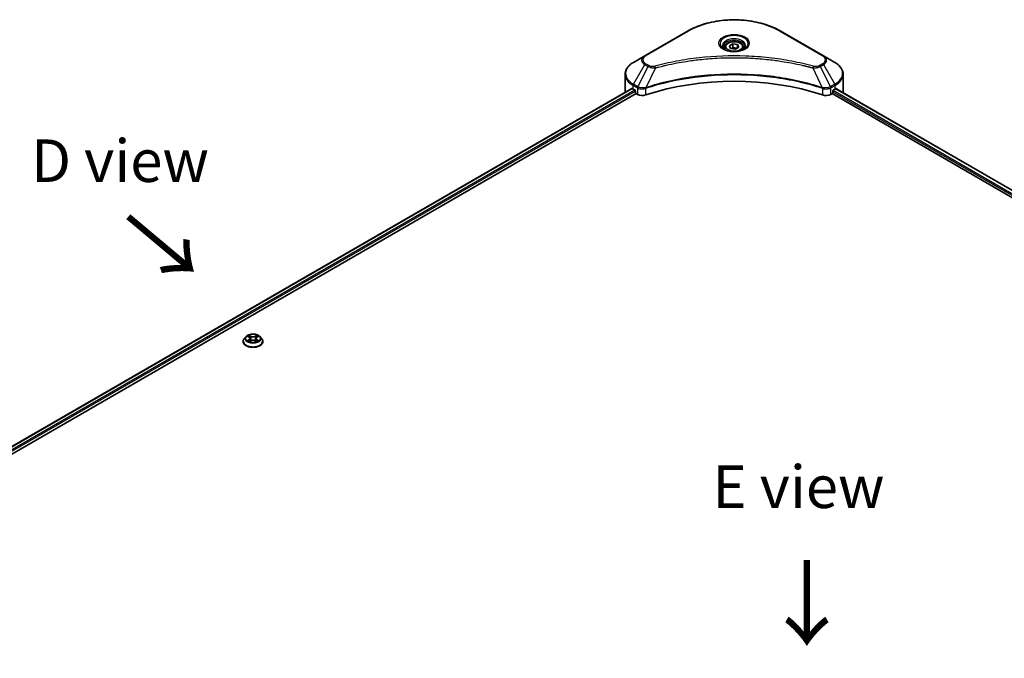
# Model space of a CAD drawing. Units: millimetres. Extents: x 87 to 12464, y 48 to 2156.
# Drawn here: x 351 to 699, y 1219 to 1444 of the extents above; entities that cross this region are included whole.
import ezdxf

# ---------------------------------------------------------------- set-up
doc = ezdxf.new("R2010")
doc.units = ezdxf.units.MM
doc.header["$LTSCALE"] = 6
for name, color, linetype, lineweight in [('Symbol (ISO)', 7, 'Continuous', 18), ('Visible (ISO)', 7, 'Continuous', 35), ('Visible Narrow (ISO)', 7, 'Continuous', 25)]:
    doc.layers.add(name, color=color, linetype=linetype, lineweight=lineweight)
doc.styles.add('Note Text (TK)', font='MS PGothic.ttf')

msp = doc.modelspace()

# ---------------------------------------------------------------- linework, layer by layer
at = {"layer": 'Visible (ISO)'}
for p, q in [((587.0447, 1440.3317), (571.7712, 1431.5136)), ((634.8108, 1431.5136), (619.5373, 1440.3317)), ((599.991, 1434.5247), (599.991, 1433.7807)), ((601.618, 1435.0775), (602.8427, 1435.7846)), ((602.0663, 1434.1115), (601.618, 1435.0775)), ((602.8427, 1435.7846), (604.5158, 1435.5258)), ((602.8427, 1434.5108), (602.8427, 1435.7846)), ((604.9641, 1434.5598), (603.7393, 1433.8527)), ((604.5158, 1435.5258), (604.9641, 1434.5598)), ((604.5158, 1434.301), (604.5158, 1435.5258)), ((606.591, 1434.5247), (606.591, 1433.7807)), ((571.7712, 1431.5136), (567.7771, 1429.2076)), ((603.7393, 1433.8527), (602.0663, 1434.1115)), ((638.8049, 1429.2076), (634.8108, 1431.5136)), ((589.1333, 1429.976), (589.1343, 1429.9766)), ((617.4481, 1429.9764), (617.4486, 1429.9761)), ((617.6874, 1429.9452), (617.6874, 1429.945)), ((618.2629, 1429.8678), (618.2628, 1429.8678)), ((623.5152, 1429.0104), (623.5153, 1429.0103)), ((623.9042, 1428.9358), (623.9042, 1428.9357)), ((564.8411, 1418.848), (564.8411, 1425.0137)), ((641.741, 1418.848), (641.741, 1425.0137)), ((281.7126, 1255.2141), (567.1852, 1420.0317)), ((283.12, 1253.2991), (568.7559, 1418.2111)), ((567.6528, 1419.8278), (568.2468, 1419.4848)), ((568.5014, 1419.0439), (568.5014, 1418.652)), ((568.7559, 1418.2111), (569.2195, 1417.9434)), ((571.7838, 1419.9592), (571.7848, 1419.9598)), ((572.6239, 1420.4443), (572.6272, 1420.4462)), ((633.9447, 1420.4521), (633.9583, 1420.4442)), ((634.798, 1419.9594), (634.7985, 1419.9591)), ((637.3625, 1417.9434), (637.8261, 1418.2111)), ((637.8261, 1418.2111), (982.859, 1219.0063)), ((638.0807, 1418.652), (638.0807, 1419.0439)), ((638.3352, 1419.4848), (638.9292, 1419.8278)), ((639.1701, 1419.972), (984.1013, 1220.8259)), ((430.1054, 1330.7643), (430.1054, 1330.8042)), ((431.1244, 1332.4882), (430.5292, 1331.8242)), ((431.7075, 1332.5612), (432.2184, 1332.2557)), ((432.312, 1330.7419), (432.8441, 1331.0385)), ((432.533, 1331.8361), (432.6314, 1330.9199)), ((434.3267, 1331.0385), (434.8588, 1330.7419)), ((434.6378, 1331.8361), (434.5394, 1330.9199)), ((434.9523, 1332.2557), (435.4633, 1332.5612)), ((435.4632, 1332.5613), (435.4634, 1332.5614)), ((436.0464, 1332.4882), (436.6416, 1331.8242)), ((437.0654, 1330.7643), (437.0654, 1330.8042))]:
    msp.add_line(p, q, dxfattribs=at)
for centre, major_axis, ratio, start_param, end_param in [((603.291, 1431.8793), (3.9, 0), 0.57735027, 3.62692282, 3.62701417), ((603.291, 1431.8793), (-3.3, 0), 0.57735027, 0.57230409, 0.57259773), ((603.291, 1431.8793), (-3.3, 0), 0.57735027, 2.56833258, 2.56853998), ((603.291, 1431.8793), (3.9, 0), 0.57735027, 5.7971013, 5.79715332), ((603.291, 1386.5147), (62.4, 0), 0.57735027, 1.04765332, 2.09393933), ((574.4411, 1418.848), (-9.6, 0), 0.57735027, 0, 0.03015059), ((574.4411, 1423.747), (9.6, 0), 0.57735027, 3.88203974, 3.92699082), ((568.2468, 1419.1909), (-0.18, 0.3118), 0.57735027, 3.92699082, 5.49778714), ((568.7559, 1418.505), (-0.18, 0.3118), 0.57735027, 0.78539816, 2.35619449), ((570.9166, 1418.9232), (2.4, 0), 0.57735027, 3.92699082, 5.23553198), ((635.6654, 1418.9232), (2.4, 0), 0.57735027, 4.18924598, 5.49778714), ((637.8261, 1418.505), (-0.18, -0.3118), 0.57735027, 0.78539816, 2.35619449), ((638.3352, 1419.1909), (-0.18, -0.3118), 0.57735027, 3.92699082, 5.49778714), ((632.141, 1423.747), (9.6, 0), 0.57735027, 5.49778714, 5.54273822), ((632.141, 1424.3348), (-9.5858, 6.7015), 0.07779162, 3.81387335, 3.90751018), ((632.141, 1424.3348), (-9.5858, 6.7015), 0.07779162, 3.78580803, 3.81387335), ((632.141, 1418.848), (9.6, 0), 0.57735027, 6.22013231, 6.28318531)]:
    msp.add_ellipse(centre, major_axis=major_axis, ratio=ratio, start_param=start_param, end_param=end_param, dxfattribs=at)
for points, knots in [([(587.0447, 1440.3317), (588.7617, 1441.3231), (590.739, 1442.1513), (595.0281, 1443.413), (597.3393, 1443.8462), (602.0778, 1444.2795), (604.5043, 1444.2795), (609.2427, 1443.8462), (611.554, 1443.413), (615.843, 1442.1513), (617.8203, 1441.3231), (619.5373, 1440.3317)], [3.14159265, 3.14159265, 3.14159265, 3.14159265, 3.45575192, 3.45575192, 3.76991118, 3.76991118, 4.08407045, 4.08407045, 4.39822972, 4.39822972, 4.71238898, 4.71238898, 4.71238898, 4.71238898]), ([(600.14, 1433.6667), (600.0996, 1433.6956), (600.0608, 1433.7248), (599.9104, 1433.8444), (599.8128, 1433.9369), (599.6499, 1434.1215), (599.5846, 1434.2135), (599.4838, 1434.3927), (599.4482, 1434.4797), (599.4019, 1434.6483), (599.391, 1434.7301), (599.391, 1434.8117)], [1.676424822, 1.676424822, 1.676424822, 1.676424822, 1.727875959, 1.727875959, 1.884955592, 1.884955592, 2.042035225, 2.042035225, 2.199114858, 2.199114858, 2.35619449, 2.35619449, 2.35619449, 2.35619449]), ([(599.991, 1434.5247), (599.991, 1434.7303), (600.0395, 1434.9351), (600.2258, 1435.3301), (600.3698, 1435.5177), (600.7494, 1435.8709), (600.995, 1436.031), (601.5572, 1436.2974), (601.876, 1436.4017), (602.5472, 1436.5425), (602.8992, 1436.5794), (603.6029, 1436.5845), (603.9545, 1436.5529), (604.6266, 1436.4234), (604.947, 1436.3253), (605.5269, 1436.0665), (605.7861, 1435.9055), (606.207, 1435.5298), (606.3715, 1435.3157), (606.5501, 1434.9024), (606.591, 1434.7139), (606.591, 1434.5247)], [2.35619449, 2.35619449, 2.35619449, 2.35619449, 2.62198886, 2.62198886, 2.91161337, 2.91161337, 3.23970828, 3.23970828, 3.57841915, 3.57841915, 3.91455234, 3.91455234, 4.24911174, 4.24911174, 4.58502719, 4.58502719, 4.92367944, 4.92367944, 5.25327908, 5.25327908, 5.49778714, 5.49778714, 5.49778714, 5.49778714]), ([(607.191, 1434.8117), (607.191, 1434.7301), (607.1801, 1434.6483), (607.1339, 1434.4797), (607.0983, 1434.3927), (606.9975, 1434.2135), (606.9322, 1434.1215), (606.7692, 1433.9369), (606.6716, 1433.8444), (606.5212, 1433.7248), (606.4824, 1433.6956), (606.442, 1433.6667)], [5.497787144, 5.497787144, 5.497787144, 5.497787144, 5.654866776, 5.654866776, 5.811946409, 5.811946409, 5.969026042, 5.969026042, 6.126105675, 6.126105675, 6.177556812, 6.177556812, 6.177556812, 6.177556812]), ([(599.809, 1433.8406), (600.1409, 1433.649), (600.533, 1433.4808), (601.4026, 1433.2152), (601.8809, 1433.1186), (602.8743, 1433.0117), (603.3897, 1433.0022), (604.3995, 1433.0731), (604.8939, 1433.1535), (605.805, 1433.3925), (606.2221, 1433.5505), (606.6468, 1433.7698), (606.711, 1433.8048), (606.773, 1433.8406)], [4.71238898, 4.71238898, 4.71238898, 4.71238898, 5.01119213, 5.01119213, 5.31351931, 5.31351931, 5.61874121, 5.61874121, 5.92425149, 5.92425149, 6.22732827, 6.22732827, 6.28318531, 6.28318531, 6.28318531, 6.28318531]), ([(567.7771, 1429.2076), (567.4203, 1429.0016), (567.0888, 1428.7778), (566.4845, 1428.2976), (566.2116, 1428.0411), (565.7327, 1427.4984), (565.5267, 1427.2123), (565.1906, 1426.6151), (565.0607, 1426.3041), (564.8858, 1425.6666), (564.8411, 1425.3402), (564.8411, 1425.0137)], [3.141592654, 3.141592654, 3.141592654, 3.141592654, 3.298672286, 3.298672286, 3.455751919, 3.455751919, 3.612831552, 3.612831552, 3.769911184, 3.769911184, 3.926990817, 3.926990817, 3.926990817, 3.926990817]), ([(641.741, 1425.0137), (641.741, 1425.3402), (641.6962, 1425.6666), (641.5214, 1426.3041), (641.3914, 1426.6151), (641.0553, 1427.2123), (640.8493, 1427.4984), (640.3705, 1428.0411), (640.0976, 1428.2976), (639.4932, 1428.7778), (639.1617, 1429.0016), (638.8049, 1429.2076)], [0.785398163, 0.785398163, 0.785398163, 0.785398163, 0.942477796, 0.942477796, 1.099557429, 1.099557429, 1.256637061, 1.256637061, 1.413716694, 1.413716694, 1.570796327, 1.570796327, 1.570796327, 1.570796327]), ([(567.3547, 1420.0078), (567.3241, 1420.0271), (567.2918, 1420.0405), (567.2328, 1420.0488), (567.2061, 1420.0438), (567.1852, 1420.0317)], [-0.0452461794, -0.0452461794, -0.0452461794, -0.0452461794, -0.0339249805, -0.0339249805, -0.0226147282, -0.0226147282, -0.0226147282, -0.0226147282]), ([(639.4113, 1420.0217), (639.4067, 1420.0255), (639.4019, 1420.0289), (639.3759, 1420.0438), (639.3492, 1420.0488), (639.2902, 1420.0405), (639.2579, 1420.0271), (639.2274, 1420.0078)], [-0.0705290281, -0.0705290281, -0.0705290281, -0.0705290281, -0.0678449297, -0.0678449297, -0.056529226, -0.056529226, -0.0452135224, -0.0452135224, -0.0452135224, -0.0452135224]), ([(430.5292, 1331.8242), (430.4756, 1331.7644), (430.4264, 1331.7025), (430.3376, 1331.575), (430.2981, 1331.5093), (430.2294, 1331.3747), (430.2003, 1331.3058), (430.1533, 1331.1654), (430.1354, 1331.094), (430.1114, 1330.9498), (430.1054, 1330.877), (430.1054, 1330.8042)], [3.449424205, 3.449424205, 3.449424205, 3.449424205, 3.544937527, 3.544937527, 3.64045085, 3.64045085, 3.735964172, 3.735964172, 3.831477495, 3.831477495, 3.926990817, 3.926990817, 3.926990817, 3.926990817]), ([(430.1054, 1330.7643), (430.1054, 1330.5498), (430.1619, 1330.3357), (430.3814, 1329.9257), (430.5481, 1329.7306), (430.9785, 1329.3766), (431.2459, 1329.2193), (431.8505, 1328.9625), (432.1882, 1328.8634), (432.8981, 1328.7328), (433.2701, 1328.7012), (434.012, 1328.7082), (434.3817, 1328.7466), (435.0829, 1328.8901), (435.4142, 1328.9952), (436.0058, 1329.2633), (436.2658, 1329.4264), (436.6854, 1329.7966), (436.8456, 1330.0036), (437.0244, 1330.3986), (437.0654, 1330.5813), (437.0654, 1330.7643)], [3.92699082, 3.92699082, 3.92699082, 3.92699082, 4.2267014, 4.2267014, 4.53911238, 4.53911238, 4.86360542, 4.86360542, 5.18933336, 5.18933336, 5.51408383, 5.51408383, 5.83843868, 5.83843868, 6.16327278, 6.16327278, 6.48907018, 6.48907018, 6.81298523, 6.81298523, 7.06858347, 7.06858347, 7.06858347, 7.06858347]), ([(436.0464, 1332.4882), (435.8991, 1332.6525), (435.7121, 1332.7966), (435.2709, 1333.0448), (435.0138, 1333.1469), (434.4622, 1333.296), (434.1677, 1333.3431), (433.5709, 1333.3793), (433.2686, 1333.3687), (432.6838, 1333.2908), (432.4013, 1333.2236), (431.8821, 1333.0363), (431.6456, 1332.9161), (431.3244, 1332.686), (431.2166, 1332.5911), (431.1244, 1332.4882)], [1.26296478, 1.26296478, 1.26296478, 1.26296478, 1.5839777, 1.5839777, 1.9184063, 1.9184063, 2.25148375, 2.25148375, 2.58279719, 2.58279719, 2.9145331, 2.9145331, 3.24851107, 3.24851107, 3.4494242, 3.4494242, 3.4494242, 3.4494242]), ([(431.825, 1332.4909), (431.7535, 1332.5722), (431.6444, 1332.6185), (431.5401, 1332.6413), (431.5389, 1332.6415), (431.5378, 1332.6418)], [0.0019022161, 0.0019022161, 0.0019022161, 0.0019022161, 0.0320559737, 0.0320559737, 0.0323943032, 0.0323943032, 0.0323943032, 0.0323943032]), ([(431.5378, 1332.6418), (431.5388, 1332.6414), (431.5399, 1332.641), (431.5506, 1332.6369), (431.5602, 1332.6331), (431.5699, 1332.6291)], [-0.03239430317, -0.03239430317, -0.03239430317, -0.03239430317, -0.03205597372, -0.03205597372, -0.02897275834, -0.02897275834, -0.02897275834, -0.02897275834]), ([(431.5431, 1331.0445), (431.5424, 1331.0442), (431.5416, 1331.0439), (431.5399, 1331.0432), (431.5388, 1331.0429), (431.5378, 1331.0425)], [-0.000230599076, -0.000230599076, -0.000230599076, -0.000230599076, 0, 0, 0.000338329447, 0.000338329447, 0.000338329447, 0.000338329447]), ([(431.5378, 1331.0425), (431.5389, 1331.0427), (431.5401, 1331.0429), (431.5421, 1331.0434), (431.5429, 1331.0435), (431.5437, 1331.0437)], [-0.000338329447, -0.000338329447, -0.000338329447, -0.000338329447, 0, 0, 0.000241517914, 0.000241517914, 0.000241517914, 0.000241517914]), ([(431.9394, 1330.9988), (431.9611, 1330.9808), (431.9845, 1330.9626), (432.0349, 1330.9265), (432.0619, 1330.9085), (432.1191, 1330.8729), (432.1494, 1330.8553), (432.2131, 1330.8209), (432.2465, 1330.804), (432.3017, 1330.7781), (432.3225, 1330.7688), (432.3438, 1330.7596)], [4.534916607, 4.534916607, 4.534916607, 4.534916607, 4.605062038, 4.605062038, 4.675207469, 4.675207469, 4.7453529, 4.7453529, 4.815498331, 4.815498331, 4.856375894, 4.856375894, 4.856375894, 4.856375894]), ([(432.2038, 1333.0212), (432.2034, 1333.0216), (432.2029, 1333.0221), (432.2017, 1333.0231), (432.2011, 1333.0237), (432.2004, 1333.0243)], [-0.000230599076, -0.000230599076, -0.000230599076, -0.000230599076, 0, 0, 0.000338329447, 0.000338329447, 0.000338329447, 0.000338329447]), ([(432.2004, 1333.0243), (432.2008, 1333.0236), (432.2012, 1333.023), (432.202, 1333.0218), (432.2023, 1333.0213), (432.2026, 1333.0208)], [-0.000338329447, -0.000338329447, -0.000338329447, -0.000338329447, 0, 0, 0.000241517914, 0.000241517914, 0.000241517914, 0.000241517914]), ([(432.3333, 1330.7537), (432.275, 1330.7573), (432.2393, 1330.72), (432.2012, 1330.6612), (432.2008, 1330.6606), (432.2004, 1330.6599)], [0.0024310368, 0.0024310368, 0.0024310368, 0.0024310368, 0.0320559737, 0.0320559737, 0.0323943032, 0.0323943032, 0.0323943032, 0.0323943032]), ([(432.2004, 1330.6599), (432.2011, 1330.6605), (432.2017, 1330.6611), (432.2087, 1330.6673), (432.215, 1330.6727), (432.2214, 1330.6779)], [-0.03239430317, -0.03239430317, -0.03239430317, -0.03239430317, -0.03205597372, -0.03205597372, -0.02897275834, -0.02897275834, -0.02897275834, -0.02897275834]), ([(432.533, 1331.8361), (432.5295, 1331.8688), (432.522, 1331.9011), (432.4995, 1331.9642), (432.4845, 1331.9949), (432.4478, 1332.0541), (432.426, 1332.0826), (432.3764, 1332.1369), (432.3485, 1332.1627), (432.2874, 1332.2115), (432.2541, 1332.2344), (432.2184, 1332.2557)], [0.847301519, 0.847301519, 0.847301519, 0.847301519, 0.988509822, 0.988509822, 1.129718125, 1.129718125, 1.270926428, 1.270926428, 1.412134731, 1.412134731, 1.553343034, 1.553343034, 1.553343034, 1.553343034]), ([(434.3267, 1331.0385), (434.2466, 1331.0832), (434.1556, 1331.1201), (433.9598, 1331.1762), (433.8549, 1331.1954), (433.6402, 1331.2146), (433.5306, 1331.2146), (433.3159, 1331.1954), (433.211, 1331.1762), (433.0152, 1331.1201), (432.9242, 1331.0832), (432.8441, 1331.0385)], [1.58824962, 1.58824962, 1.58824962, 1.58824962, 1.89542757, 1.89542757, 2.20260552, 2.20260552, 2.50978346, 2.50978346, 2.81696141, 2.81696141, 3.12413936, 3.12413936, 3.12413936, 3.12413936]), ([(434.9523, 1332.2557), (434.9167, 1332.2344), (434.8834, 1332.2115), (434.8223, 1332.1627), (434.7944, 1332.1369), (434.7448, 1332.0826), (434.723, 1332.0541), (434.6863, 1331.9949), (434.6713, 1331.9642), (434.6488, 1331.9011), (434.6413, 1331.8688), (434.6378, 1331.8361)], [3.159045946, 3.159045946, 3.159045946, 3.159045946, 3.300254249, 3.300254249, 3.441462552, 3.441462552, 3.582670855, 3.582670855, 3.723879158, 3.723879158, 3.865087461, 3.865087461, 3.865087461, 3.865087461]), ([(434.8227, 1332.7696), (434.89, 1332.8627), (434.9284, 1332.9586), (434.9696, 1333.023), (434.97, 1333.0236), (434.9704, 1333.0243)], [0, 0, 0, 0, 0.0320559737, 0.0320559737, 0.0323943032, 0.0323943032, 0.0323943032, 0.0323943032]), ([(434.827, 1330.7596), (434.8483, 1330.7688), (434.8691, 1330.7781), (434.9243, 1330.804), (434.9577, 1330.8209), (435.0214, 1330.8553), (435.0517, 1330.8729), (435.1089, 1330.9085), (435.1359, 1330.9265), (435.1863, 1330.9626), (435.2097, 1330.9808), (435.2314, 1330.9988)], [6.139198394, 6.139198394, 6.139198394, 6.139198394, 6.180075957, 6.180075957, 6.250221388, 6.250221388, 6.320366819, 6.320366819, 6.390512249, 6.390512249, 6.46065768, 6.46065768, 6.46065768, 6.46065768]), ([(434.9704, 1333.0243), (434.9697, 1333.0237), (434.9691, 1333.0231), (434.9621, 1333.0169), (434.9558, 1333.0111), (434.9494, 1333.0053)], [-0.03239430317, -0.03239430317, -0.03239430317, -0.03239430317, -0.03205597372, -0.03205597372, -0.02897275834, -0.02897275834, -0.02897275834, -0.02897275834]), ([(434.9669, 1330.663), (434.9674, 1330.6625), (434.9679, 1330.6621), (434.9691, 1330.6611), (434.9697, 1330.6605), (434.9704, 1330.6599)], [-0.000230599076, -0.000230599076, -0.000230599076, -0.000230599076, 0, 0, 0.000338329447, 0.000338329447, 0.000338329447, 0.000338329447]), ([(434.9704, 1330.6599), (434.97, 1330.6606), (434.9696, 1330.6612), (434.9688, 1330.6624), (434.9685, 1330.6628), (434.9682, 1330.6633)], [-0.000338329447, -0.000338329447, -0.000338329447, -0.000338329447, 0, 0, 0.000241517914, 0.000241517914, 0.000241517914, 0.000241517914]), ([(435.3327, 1331.0464), (435.4035, 1331.0598), (435.5199, 1331.0663), (435.6307, 1331.0429), (435.6319, 1331.0427), (435.633, 1331.0425)], [0, 0, 0, 0, 0.0320559737, 0.0320559737, 0.0323943032, 0.0323943032, 0.0323943032, 0.0323943032]), ([(435.633, 1331.0425), (435.632, 1331.0429), (435.6309, 1331.0432), (435.6202, 1331.0473), (435.6106, 1331.0507), (435.6009, 1331.0541)], [-0.03239430317, -0.03239430317, -0.03239430317, -0.03239430317, -0.03205597372, -0.03205597372, -0.02897275834, -0.02897275834, -0.02897275834, -0.02897275834]), ([(435.633, 1332.6418), (435.6319, 1332.6415), (435.6307, 1332.6413), (435.6287, 1332.6408), (435.6279, 1332.6406), (435.6271, 1332.6405)], [-0.000338329447, -0.000338329447, -0.000338329447, -0.000338329447, 0, 0, 0.000241517914, 0.000241517914, 0.000241517914, 0.000241517914]), ([(435.6277, 1332.6397), (435.6284, 1332.64), (435.6291, 1332.6403), (435.6309, 1332.641), (435.632, 1332.6414), (435.633, 1332.6418)], [-0.000230599076, -0.000230599076, -0.000230599076, -0.000230599076, 0, 0, 0.000338329447, 0.000338329447, 0.000338329447, 0.000338329447]), ([(437.0654, 1330.8042), (437.0654, 1330.877), (437.0594, 1330.9498), (437.0354, 1331.094), (437.0175, 1331.1654), (436.9705, 1331.3058), (436.9414, 1331.3747), (436.8727, 1331.5093), (436.8332, 1331.575), (436.7444, 1331.7025), (436.6952, 1331.7644), (436.6416, 1331.8242)], [0.785398163, 0.785398163, 0.785398163, 0.785398163, 0.880911486, 0.880911486, 0.976424808, 0.976424808, 1.071938131, 1.071938131, 1.167451453, 1.167451453, 1.262964775, 1.262964775, 1.262964775, 1.262964775])]:
    msp.add_open_spline(points, degree=3, knots=knots, dxfattribs=at)
for points, weights in [([(602.8427, 1434.5108), (602.5421, 1434.2371), (602.2815, 1434.0782)], [2.47907954222, 2.65359322647, 2.66928636516]), ([(604.4176, 1434.2443), (603.6414, 1434.1924), (602.8427, 1434.5108)], [1.01523736138, 1.14666441016, 1])]:
    msp.add_rational_spline(points, weights, degree=2, dxfattribs=at)
for points in [[(431.5699, 1332.6291), (431.6166, 1332.6101), (431.6636, 1332.5875), (431.7076, 1332.5613)], [(432.2214, 1330.6779), (432.251, 1330.7028), (432.281, 1330.7246), (432.3119, 1330.742)], [(434.9494, 1333.0053), (434.8901, 1332.9499), (434.8297, 1332.8813), (434.762, 1332.8154)], [(435.6009, 1331.0541), (435.51, 1331.0855), (435.4179, 1331.1049), (435.3487, 1331.118)]]:
    msp.add_open_spline(points, degree=3, dxfattribs=at)
at = {"layer": 'Visible Narrow (ISO)'}
for p, q in [((572.0712, 1431.4839), (587.3447, 1440.302)), ((619.2373, 1440.302), (634.5108, 1431.4839)), ((567.7771, 1421.5127), (571.7712, 1428.4307)), ((572.9058, 1427.7757), (569.3308, 1420.6157)), ((571.7712, 1428.4307), (572.9058, 1427.7757)), ((573.2058, 1428.0924), (572.0712, 1428.7474)), ((578.44, 1428.0154), (578.4404, 1428.0156)), ((624.08, 1428.9015), (624.08, 1428.9016)), ((634.5108, 1428.7474), (633.3763, 1428.0924)), ((633.6763, 1427.7757), (634.8108, 1428.4307)), ((633.6763, 1427.7757), (637.2513, 1420.6157)), ((634.8108, 1428.4307), (638.8049, 1421.5127)), ((575.5163, 1427.2684), (572.1756, 1420.2975)), ((574.4482, 1427.3136), (574.4482, 1427.3137)), ((631.0658, 1427.2684), (634.4064, 1420.2975)), ((632.1338, 1427.3137), (632.134, 1427.3136)), ((567.6528, 1419.8278), (567.6528, 1421.0945)), ((567.6528, 1421.0945), (569.2065, 1420.1975)), ((569.3308, 1420.6157), (567.7771, 1421.5127)), ((638.8049, 1421.5127), (637.2513, 1420.6157)), ((637.3755, 1420.1975), (638.9292, 1421.0945)), ((638.9292, 1419.8278), (638.9292, 1421.0945)), ((281.8181, 1255.1532), (567.3547, 1420.0078)), ((282.6657, 1254.6045), (568.2468, 1419.4848)), ((282.9814, 1254.1989), (568.5014, 1419.0439)), ((569.2195, 1420.1899), (569.2195, 1417.9434)), ((569.3477, 1420.1205), (569.3479, 1420.1206)), ((569.8261, 1420.3966), (569.8274, 1420.3974)), ((569.9807, 1419.898), (569.9826, 1419.8991)), ((572.1157, 1417.7229), (572.1157, 1420.0806)), ((634.4664, 1420.0806), (634.4664, 1417.7229)), ((635.7296, 1420.2054), (635.7296, 1420.2054)), ((636.3443, 1419.8505), (636.3447, 1419.8503)), ((636.533, 1420.3294), (636.533, 1420.3294)), ((637.0429, 1420.035), (637.0434, 1420.0348)), ((637.3625, 1417.9434), (637.3625, 1420.1899)), ((638.0807, 1418.848), (982.9294, 1219.7495)), ((638.2027, 1419.3654), (983.1922, 1220.1856)), ((639.102, 1419.9302), (984.031, 1220.7853)), ((639.2062, 1419.9945), (639.9656, 1419.556)), ((639.3811, 1420.0392), (639.4113, 1420.0217)), ((431.5378, 1332.6418), (432.1877, 1332.2532)), ((432.1877, 1331.431), (431.5378, 1331.0425)), ((431.8221, 1331.118), (432.2307, 1331.3623)), ((432.0388, 1330.9243), (431.9959, 1330.9934)), ((432.8734, 1332.6491), (432.2004, 1333.0243)), ((432.2004, 1330.6599), (432.8734, 1331.0351)), ((432.2307, 1331.3623), (432.2728, 1330.7917)), ((432.2765, 1330.7421), (432.2765, 1330.7419)), ((432.278, 1330.721), (432.2781, 1330.721)), ((432.4088, 1332.8154), (432.8318, 1332.5795)), ((432.7713, 1331.7298), (432.5564, 1332.5052)), ((432.8318, 1332.5795), (432.7713, 1331.7298)), ((434.9704, 1333.0243), (434.2974, 1332.6491)), ((434.2974, 1331.0351), (434.9704, 1330.6599)), ((434.339, 1332.5795), (434.762, 1332.8154)), ((434.339, 1332.5795), (434.3995, 1331.7298)), ((434.6144, 1332.5052), (434.3995, 1331.7298)), ((434.8927, 1330.721), (434.8927, 1330.721)), ((434.8943, 1330.7421), (434.8943, 1330.7419)), ((434.9401, 1331.3623), (434.898, 1330.7917)), ((434.9401, 1331.3623), (435.3487, 1331.118)), ((434.9831, 1332.2532), (435.633, 1332.6418)), ((435.633, 1331.0425), (434.9831, 1331.431)), ((435.1749, 1330.9934), (435.132, 1330.9243))]:
    msp.add_line(p, q, dxfattribs=at)
for centre, major_axis, ratio, start_param, end_param in [((603.291, 1431.0954), (22.5515, 0), 0.57735027, 0.78539816, 2.35619449), ((587.3447, 1439.8121), (-0.3, 0.5196), 0.57735027, 5.49778714, 6.28318531), ((603.291, 1435.8509), (-4.9243, 0), 0.57735027, 2.35619449, 7.06858347), ((619.2373, 1439.8121), (0.3, 0.5196), 0.57735027, 0, 0.78539816), ((603.291, 1435.1581), (4.0757, 0), 0.57735027, 5.59811367, 10.10984959), ((603.291, 1434.8117), (-3.9, 0), 0.57735027, 3.14159265, 6.28318531), ((603.291, 1434.5247), (-3.3, 0), 0.57735027, 0, 0.56017967), ((603.291, 1434.5247), (3.3, 0), 0.57735027, 5.72300564, 6.28318531), ((574.4411, 1429.9721), (-3.7757, 0), 0.57735027, 5.49778714, 7.06858347), ((574.4411, 1430.1156), (-3.3515, 0), 0.57735027, 5.49778714, 7.06858347), ((572.0712, 1430.994), (-0.3, 0.5196), 0.57735027, 5.49778714, 6.28318531), ((634.5108, 1430.994), (0.3, 0.5196), 0.57735027, 0, 0.78539816), ((632.141, 1430.1156), (3.3515, 0), 0.57735027, 5.49778714, 7.06858347), ((632.141, 1429.9721), (3.7757, 0), 0.57735027, 5.49778714, 7.06858347), ((574.4411, 1425.3601), (-9.4243, 0), 0.57735027, 5.49778714, 7.06858347), ((572.0712, 1428.2575), (-0.3, -0.5196), 0.57735027, 3.92699082, 4.71238898), ((573.2058, 1427.6025), (-0.3, -0.5196), 0.57735027, 3.92699082, 4.71238898), ((575.2793, 1427.3612), (0.1591, -0.5785), 0.35119009, 1.31403463, 2.47714191), ((631.3027, 1427.3612), (-0.1591, -0.5785), 0.35119009, 3.8060434, 4.96915068), ((633.3763, 1427.6025), (0.3, -0.5196), 0.57735027, 1.57079633, 2.35619449), ((634.5108, 1428.2575), (0.3, -0.5196), 0.57735027, 1.57079633, 2.35619449), ((632.141, 1425.3601), (9.4243, 0), 0.57735027, 5.49778714, 7.06858347), ((574.4411, 1425.0137), (-9.6, 0), 0.57735027, 0, 0.78539816), ((632.141, 1425.0137), (9.6, 0), 0.57735027, 5.49778714, 6.28318531), ((568.0771, 1421.3395), (-0.3, -0.5196), 0.57735027, 4.71238898, 5.49778714), ((569.6308, 1420.4425), (0.3, 0.5196), 0.57735027, 1.57079633, 2.35619449), ((569.6438, 1420.4349), (-0.3042, -0.5172), 0.57192456, 4.71650889, 5.50242059), ((569.7554, 1418.1086), (1.648, -2.6343), 0.47714906, 2.42080406, 2.42868471), ((636.8268, 1418.1094), (1.6479, 2.6335), 0.47715929, 0.71303098, 0.72091287), ((636.9382, 1420.4349), (-0.3042, 0.5172), 0.57192456, 3.92235737, 4.70826907), ((636.9513, 1420.4425), (0.3, -0.5196), 0.57735027, 0.78539816, 1.57079633), ((638.5049, 1421.3395), (-0.3, 0.5196), 0.57735027, 3.92699082, 4.71238898), ((569.3512, 1418.8262), (1.0104, -1.4608), 0.50851241, 2.30986305, 2.32032383), ((571.8159, 1420.3807), (-0.2548, 0.5432), 0.32125202, 3.98495359, 4.38504538), ((571.8945, 1420.4125), (0.1888, -0.5695), 0.40712817, 0.88674396, 1.23511653), ((634.6876, 1420.4125), (0.1888, 0.5695), 0.40712817, 1.90647612, 2.25484869), ((634.7662, 1420.3807), (-0.2548, -0.5432), 0.32125202, 5.03973231, 5.43982437), ((637.2309, 1418.8263), (1.0104, 1.4607), 0.50851095, 0.82129852, 0.83175967), ((433.5854, 1330.911), (-3.4412, 0), 0.57735027, 5.8056187, 9.90234457), ((433.5854, 1330.8042), (-3.48, 0), 0.57735027, 0, 3.14159265), ((433.5854, 1330.7643), (3.48, 0), 0.57735027, 3.14159265, 6.28318531), ((433.5854, 1331.7529), (-2.771, 0), 0.57735027, 5.8056187, 9.90234457), ((433.5854, 1331.8421), (-2.4721, 0), 0.57735027, 5.30710262, 5.68847167), ((433.5854, 1331.8421), (2.4721, 0), 0.57735027, 3.7363063, 4.11767534), ((431.8651, 1331.0983), (-0.0115, -0.0589), 0.77975364, 4.52690487, 5.92208704), ((431.6816, 1330.6515), (-0.1892, -0.4518), 0.71221962, 2.67200967, 3.28726555), ((432.0389, 1330.9737), (-0.051, -0.0316), 0.72973605, 5.16344533, 5.77548257), ((433.5854, 1331.57), (1.9346, 0), 0.57735027, 2.17629431, 2.42062218), ((432.1877, 1332.2042), (0.0308, 0.0515), 0.58733849, 0, 0.79427846), ((431.4503, 1331.8421), (1.025, 0), 0.57735027, 5.51524044, 7.05113018), ((432.1877, 1331.382), (0.0308, -0.0515), 0.58733849, 0.86378433, 2.3473142), ((431.4503, 1331.7974), (1.0848, 0), 0.57735027, 5.51524044, 6.34508866), ((432.3672, 1332.7949), (-0.049, -0.0346), 0.18497367, 1.04331702, 2.43849919), ((432.209, 1332.5453), (0.254, -0.5076), 0.54762693, 1.22702055, 1.84227642), ((432.5149, 1332.4846), (-0.0578, -0.016), 0.22291783, 3.85158054, 5.20700366), ((432.7298, 1331.7092), (-0.0578, -0.016), 0.22288452, 3.85157383, 5.20261978), ((432.8734, 1332.6001), (-0.0292, -0.0524), 0.56718618, 3.91841516, 5.40194502), ((433.5854, 1333.0301), (1.0848, 0), 0.57735027, 3.94444411, 5.48033385), ((432.8734, 1330.9861), (-0.0292, 0.0524), 0.56718618, 5.5063628, 6.28318531), ((433.5854, 1333.0748), (-1.025, 0), 0.57735027, 0.80285146, 2.3387412), ((433.5854, 1330.6094), (1.025, 0), 0.57735027, 0.80285146, 2.3387412), ((434.2974, 1332.6001), (0.0292, -0.0524), 0.56718618, 0.88124028, 2.36477015), ((434.2974, 1330.9861), (0.0292, 0.0524), 0.56718618, 0, 0.7768225), ((434.441, 1331.7092), (-0.0578, 0.016), 0.22288452, 4.22215818, 5.57320413), ((435.7205, 1331.8421), (-1.025, 0), 0.57735027, 5.51524044, 7.05113018), ((434.9618, 1332.5453), (-0.254, -0.5076), 0.54762693, 4.44090888, 5.05616476), ((434.6559, 1332.4846), (-0.0578, 0.016), 0.22291783, 4.2177743, 5.57319742), ((435.7205, 1331.7974), (-1.0848, 0), 0.57735027, 6.22128195, 7.05113018), ((433.5854, 1331.57), (1.9346, 0), 0.57735027, 0.72097047, 0.96529834), ((434.8036, 1332.7949), (-0.049, 0.0346), 0.18497367, 0.70309346, 2.09827563), ((434.9831, 1331.382), (-0.0308, -0.0515), 0.58733849, 3.93587111, 5.41940097), ((434.9831, 1332.2042), (-0.0308, 0.0515), 0.58733849, 5.48890685, 6.28318531), ((433.5854, 1331.8421), (-2.4721, 0), 0.57735027, 3.7363063, 4.11767534), ((433.5854, 1331.8421), (2.4721, 0), 0.57735027, 5.30710262, 5.68847167), ((435.4892, 1330.6515), (0.1892, -0.4518), 0.71221962, 2.99591976, 3.61117564), ((435.1319, 1330.9737), (-0.051, 0.0316), 0.72973605, 3.64929539, 4.26133263), ((435.3057, 1331.0983), (0.0115, -0.0589), 0.77975364, 0.36109827, 1.75628044)]:
    msp.add_ellipse(centre, major_axis=major_axis, ratio=ratio, start_param=start_param, end_param=end_param, dxfattribs=at)
for centre, major_axis in [((603.291, 1435.9944), (-5.3485, 0)), ((603.291, 1434.8187), (2.94, 0)), ((433.5854, 1331.8421), (2.5698, 0))]:
    msp.add_ellipse(centre, major_axis=major_axis, ratio=0.57735027, dxfattribs=at)
for points, knots in [([(631.3027, 1427.8511), (630.0579, 1428.1935), (627.531, 1428.8334), (622.3464, 1429.925), (615.6602, 1430.9281), (604.6943, 1431.7384), (593.5963, 1431.3306), (584.2356, 1429.9246), (579.051, 1428.8335), (576.5242, 1428.1935), (575.2793, 1427.8511)], [0, 0, 0, 0, 0.34472946, 0.68945893, 1.37891786, 2.06837678, 3.44729464, 4.13675357, 4.48148303, 4.82621249, 4.82621249, 4.82621249, 4.82621249]), ([(575.5163, 1427.2684), (575.5443, 1427.2759), (575.5723, 1427.2834), (575.6004, 1427.2908), (575.7657, 1427.335), (576.0071, 1427.3992), (576.1622, 1427.4398), (576.2598, 1427.4654), (576.3377, 1427.4857), (576.4238, 1427.508), (576.4635, 1427.5184), (576.5054, 1427.5292), (576.5535, 1427.5417), (577.2468, 1427.7217), (577.9737, 1427.9041), (578.6544, 1428.0669), (578.8594, 1428.1159), (579.0645, 1428.1643), (579.2763, 1428.2134), (580.5429, 1428.5072), (581.8286, 1428.7763), (583.1275, 1429.0219), (584.211, 1429.2268), (585.3113, 1429.417), (586.4135, 1429.5888), (587.9539, 1429.8289), (589.4966, 1430.0338), (591.0613, 1430.2076), (593.1179, 1430.4361), (595.2018, 1430.6102), (597.289, 1430.7222), (600.6498, 1430.9025), (604.0222, 1430.928), (607.3895, 1430.8057), (608.0251, 1430.7826), (608.6597, 1430.7542), (609.2934, 1430.7203), (611.381, 1430.6085), (613.4617, 1430.4364), (615.521, 1430.2076), (617.0859, 1430.0338), (618.6287, 1429.829), (620.1691, 1429.5889), (621.2711, 1429.4171), (622.3711, 1429.2268), (623.4544, 1429.0219), (624.7532, 1428.7762), (626.0388, 1428.507), (627.3058, 1428.2134), (627.4093, 1428.1894), (627.5127, 1428.1652), (627.6159, 1428.1409), (627.7174, 1428.1171), (627.8187, 1428.0931), (627.9199, 1428.0689), (628.0192, 1428.0452), (628.1184, 1428.0213), (628.2175, 1427.9974), (628.3146, 1427.9739), (628.4116, 1427.9502), (628.5086, 1427.9265), (628.6033, 1427.9033), (628.698, 1427.8799), (628.7926, 1427.8565), (628.8849, 1427.8336), (628.9771, 1427.8106), (629.0693, 1427.7875), (629.1556, 1427.7659), (629.2419, 1427.7442), (629.3282, 1427.7223), (629.4148, 1427.7004), (629.5014, 1427.6784), (629.588, 1427.6563), (629.6712, 1427.635), (629.7544, 1427.6137), (629.8375, 1427.5922), (629.9095, 1427.5736), (629.9816, 1427.555), (630.0536, 1427.5363), (630.1283, 1427.5169), (630.203, 1427.4974), (630.2776, 1427.4778), (630.3463, 1427.4598), (630.4149, 1427.4418), (630.4835, 1427.4237), (630.6139, 1427.3893), (630.7058, 1427.3653), (630.856, 1427.3249), (630.9081, 1427.3109), (630.9643, 1427.2956), (631.0094, 1427.2835), (631.0282, 1427.2785), (631.0469, 1427.2734), (631.0658, 1427.2684)], [-4.82621249, -4.82621249, -4.82621249, -4.82621249, -4.81844842, -4.81844842, -4.81844842, -4.77269349, -4.77269349, -4.77269349, -4.74390962, -4.74390962, -4.74390962, -4.73061692, -4.73061692, -4.73061692, -4.53913686, -4.53913686, -4.53913686, -4.48148303, -4.48148303, -4.48148303, -4.13675357, -4.13675357, -4.13675357, -3.84919093, -3.84919093, -3.84919093, -3.44729464, -3.44729464, -3.44729464, -2.91901319, -2.91901319, -2.91901319, -2.06837678, -2.06837678, -2.06837678, -1.90783066, -1.90783066, -1.90783066, -1.37891786, -1.37891786, -1.37891786, -0.97698999, -0.97698999, -0.97698999, -0.68945893, -0.68945893, -0.68945893, -0.34472946, -0.34472946, -0.34472946, -0.31656511, -0.31656511, -0.31656511, -0.28890509, -0.28890509, -0.28890509, -0.26177095, -0.26177095, -0.26177095, -0.23519152, -0.23519152, -0.23519152, -0.20920511, -0.20920511, -0.20920511, -0.18386262, -0.18386262, -0.18386262, -0.16011563, -0.16011563, -0.16011563, -0.13625792, -0.13625792, -0.13625792, -0.11332385, -0.11332385, -0.11332385, -0.09343365, -0.09343365, -0.09343365, -0.07279556, -0.07279556, -0.07279556, -0.05381314, -0.05381314, -0.05381314, -0.01773212, -0.01773212, -0.01773212, -0.00521417, -0.00521417, -0.00521417, 0, 0, 0, 0]), ([(572.9058, 1427.7757), (573.0894, 1427.6709), (573.3609, 1427.562), (573.5851, 1427.4938), (573.6584, 1427.4715), (573.7298, 1427.4518), (573.8014, 1427.4337), (573.9521, 1427.3958), (574.1024, 1427.364), (574.2819, 1427.3365), (574.4195, 1427.3155), (574.5604, 1427.2992), (574.7035, 1427.2875), (574.7652, 1427.2825), (574.8274, 1427.2784), (574.8899, 1427.275), (575.097, 1427.2639), (575.3078, 1427.2618), (575.5163, 1427.2684)], [-0.187504168, -0.187504168, -0.187504168, -0.187504168, -0.134326228, -0.134326228, -0.134326228, -0.116955095, -0.116955095, -0.116955095, -0.080358929, -0.080358929, -0.080358929, -0.0522949, -0.0522949, -0.0522949, -0.040179465, -0.040179465, -0.040179465, 0, 0, 0, 0]), ([(575.2793, 1427.8511), (575.1342, 1427.8112), (574.8226, 1427.7592), (574.0651, 1427.7574), (573.5088, 1427.9174), (573.2058, 1428.0924)], [0, 0, 0, 0, 0.040179465, 0.080358929, 0.187504168, 0.187504168, 0.187504168, 0.187504168]), ([(631.0658, 1427.2684), (631.2612, 1427.2622), (631.4617, 1427.2637), (631.6548, 1427.273), (631.7363, 1427.2769), (631.8171, 1427.2822), (631.8981, 1427.2891), (632.0485, 1427.3019), (632.1967, 1427.3196), (632.3406, 1427.3427), (632.458, 1427.3615), (632.5727, 1427.3839), (632.6845, 1427.4096), (632.8619, 1427.4504), (633.0091, 1427.4933), (633.1652, 1427.5478), (633.3376, 1427.6081), (633.5301, 1427.6936), (633.6763, 1427.7757)], [-0.187502416, -0.187502416, -0.187502416, -0.187502416, -0.149825893, -0.149825893, -0.149825893, -0.133930297, -0.133930297, -0.133930297, -0.104414332, -0.104414332, -0.104414332, -0.080358178, -0.080358178, -0.080358178, -0.04217927, -0.04217927, -0.04217927, 0, 0, 0, 0]), ([(633.3763, 1428.0924), (633.149, 1427.9611), (632.6759, 1427.7968), (631.9212, 1427.7407), (631.4962, 1427.7979), (631.3027, 1427.8511)], [0, 0, 0, 0, 0.080358178, 0.133930297, 0.187502416, 0.187502416, 0.187502416, 0.187502416]), ([(634.4064, 1420.2975), (629.0161, 1422.0786), (617.3495, 1424.7342), (598.5701, 1425.5383), (583.2758, 1423.5308), (574.8708, 1421.1881), (572.1756, 1420.2975)], [-5.47772979, -5.47772979, -5.47772979, -5.47772979, -3.91266414, -2.34759848, -0.78253283, 0, 0, 0, 0]), ([(572.1935, 1420.1122), (574.8814, 1421.0033), (577.6847, 1421.7778), (580.5722, 1422.4282), (586.3472, 1423.729), (592.4614, 1424.5307), (598.6448, 1424.7968), (604.8282, 1425.0629), (611.0811, 1424.7934), (617.1272, 1424.0012), (623.1733, 1423.2091), (629.0128, 1421.8943), (634.3886, 1420.1122)], [0, 0, 0, 0, 0.78253283, 0.78253283, 0.78253283, 2.34759848, 2.34759848, 2.34759848, 3.91266414, 3.91266414, 3.91266414, 5.47772979, 5.47772979, 5.47772979, 5.47772979]), ([(572.063, 1420.2835), (571.822, 1420.2386), (571.5681, 1420.21), (571.3176, 1420.2005), (571.1479, 1420.1941), (570.9786, 1420.1964), (570.8111, 1420.208), (570.6556, 1420.2187), (570.5072, 1420.2366), (570.3634, 1420.2618), (569.9954, 1420.3263), (569.6277, 1420.448), (569.3468, 1420.6067)], [0, 0, 0, 0, 0.05028531, 0.05028531, 0.05028531, 0.084337626, 0.084337626, 0.084337626, 0.115936047, 0.115936047, 0.115936047, 0.196787795, 0.196787795, 0.196787795, 0.196787795]), ([(637.2353, 1420.6067), (637.0615, 1420.5085), (636.8543, 1420.4223), (636.6396, 1420.359), (636.4926, 1420.3156), (636.34, 1420.2813), (636.1783, 1420.2548), (636.0387, 1420.232), (635.8954, 1420.2158), (635.7498, 1420.2066), (635.6186, 1420.1984), (635.4854, 1420.1958), (635.3521, 1420.1983), (635.2443, 1420.2004), (635.1366, 1420.206), (635.0293, 1420.215), (634.8569, 1420.2294), (634.6851, 1420.2525), (634.519, 1420.2835)], [0, 0, 0, 0, 0.050060504, 0.050060504, 0.050060504, 0.084337626, 0.084337626, 0.084337626, 0.113903258, 0.113903258, 0.113903258, 0.140562711, 0.140562711, 0.140562711, 0.162131477, 0.162131477, 0.162131477, 0.196787795, 0.196787795, 0.196787795, 0.196787795]), ([(569.2195, 1420.1899), (569.6436, 1419.9417), (570.2325, 1419.8019), (570.8297, 1419.8128), (571.2776, 1419.8211), (571.73, 1419.9128), (572.1157, 1420.0806)], [-0.196787795, -0.196787795, -0.196787795, -0.196787795, -0.084337626, -0.084337626, -0.084337626, 0, 0, 0, 0]), ([(634.4664, 1420.0806), (634.7235, 1419.9687), (635.0094, 1419.8901), (635.3048, 1419.8482), (635.6001, 1419.8063), (635.9047, 1419.8013), (636.1968, 1419.8317), (636.635, 1419.8774), (637.0445, 1420.0037), (637.3625, 1420.1899)], [-0.196787795, -0.196787795, -0.196787795, -0.196787795, -0.140562711, -0.140562711, -0.140562711, -0.084337626, -0.084337626, -0.084337626, 0, 0, 0, 0])]:
    msp.add_open_spline(points, degree=3, knots=knots, dxfattribs=at)
for points in [[(572.1756, 1420.2975), (572.1369, 1420.2954), (572.0994, 1420.2903), (572.063, 1420.2835)], [(572.1157, 1420.0806), (572.1414, 1420.0927), (572.1674, 1420.1036), (572.1935, 1420.1122)], [(634.3886, 1420.1122), (634.4146, 1420.1036), (634.4406, 1420.0927), (634.4664, 1420.0806)], [(634.519, 1420.2835), (634.4827, 1420.2903), (634.4452, 1420.2954), (634.4064, 1420.2975)], [(431.8221, 1331.118), (431.7461, 1331.1036), (431.6425, 1331.0816), (431.5431, 1331.0445)], [(431.5437, 1331.0437), (431.6526, 1331.0662), (431.7678, 1331.0597), (431.8381, 1331.0464)], [(431.8381, 1331.0464), (431.8755, 1331.0394), (431.9097, 1331.0232), (431.9393, 1330.9987)], [(432.2026, 1333.0208), (432.243, 1332.9571), (432.2813, 1332.862), (432.3481, 1332.7696)], [(432.4088, 1332.8154), (432.3344, 1332.8878), (432.2689, 1332.9634), (432.2038, 1333.0212)], [(432.3481, 1332.7696), (432.409, 1332.6855), (432.4567, 1332.5873), (432.4843, 1332.4883)], [(432.4843, 1332.4883), (432.556, 1332.2299), (432.6277, 1331.9715), (432.6994, 1331.7131)], [(432.6994, 1331.7131), (432.7599, 1331.4951), (432.8302, 1331.2813), (432.9146, 1331.0745)], [(432.9716, 1331.0995), (432.8934, 1331.3041), (432.8278, 1331.5151), (432.7713, 1331.7298)], [(434.3995, 1331.7298), (434.343, 1331.5151), (434.2774, 1331.3041), (434.1992, 1331.0995)], [(434.2562, 1331.0745), (434.3406, 1331.2813), (434.4109, 1331.4951), (434.4714, 1331.7131)], [(434.4714, 1331.7131), (434.5431, 1331.9715), (434.6148, 1332.2299), (434.6865, 1332.4883)], [(434.6865, 1332.4883), (434.7141, 1332.5873), (434.7618, 1332.6855), (434.8227, 1332.7696)], [(434.9682, 1330.6633), (434.9309, 1330.7206), (434.8954, 1330.7573), (434.8375, 1330.7537)], [(434.8588, 1330.742), (434.8959, 1330.7212), (434.9315, 1330.694), (434.9669, 1330.663)], [(435.2315, 1330.9987), (435.2611, 1331.0232), (435.2953, 1331.0394), (435.3327, 1331.0464)], [(435.6271, 1332.6405), (435.5247, 1332.6177), (435.4167, 1332.5715), (435.3458, 1332.4909)], [(435.4634, 1332.5614), (435.5158, 1332.5926), (435.5724, 1332.6186), (435.6277, 1332.6397)]]:
    msp.add_open_spline(points, degree=3, dxfattribs=at)

# ---------------------------------------------------------------- texts
at = {"layer": 'Symbol (ISO)', "color": 7, "char_height": 15, "attachment_point": 5, "line_spacing_factor": 1.5, "style": 'Note Text (TK)'}
for s, insert in [('\\fＭＳ Ｐゴシック|b0|i0;D view', (386.6943, 1394.5393)), ('\\fＭＳ Ｐゴシック|b0|i0;E view', (626.0035, 1279.527))]:
    msp.add_mtext(s, dxfattribs=dict(at, insert=insert))
at = {"layer": 'Symbol (ISO)', "color": 7, "char_height": 24, "attachment_point": 4, "line_spacing_factor": 1.5, "style": 'Note Text (TK)'}
for insert, rotation in [((388.3182, 1375.2912), 320), ((628.5298, 1254.9539), 270)]:
    msp.add_mtext('\\fＭＳ Ｐゴシック|b0|i0;{\\H24.0000;→}', dxfattribs=dict(at, insert=insert, rotation=rotation))

doc.saveas('drawing.dxf')
